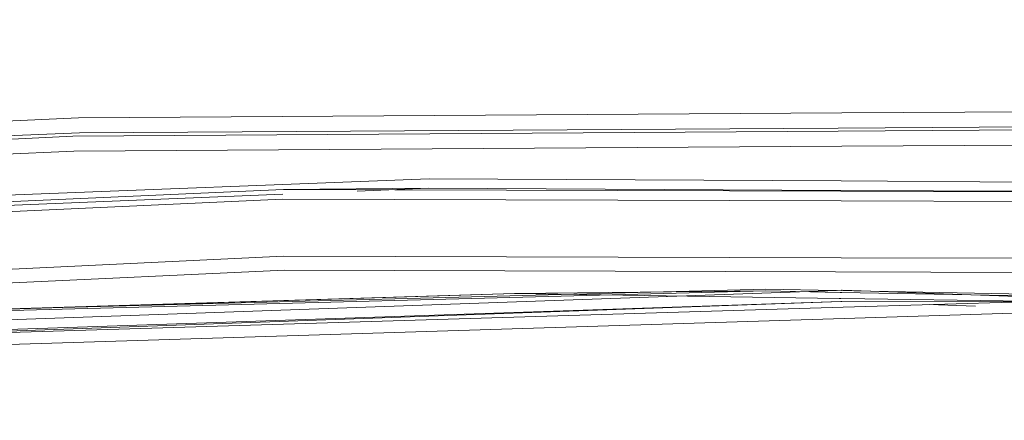
# Model space of a CAD drawing. Units: millimetres. Extents: x -1510 to 1532, y -310 to 3502.
# Drawn here: x -16 to 3, y 1646 to 1654 of the extents above; entities that cross this region are included whole.
import ezdxf

# ---------------------------------------------------------------- set-up
doc = ezdxf.new("R2010")
doc.units = ezdxf.units.MM
doc.layers.add('1', color=7, linetype='Continuous', true_color=0xffffff)
doc.styles.add('blockfont', font='simplex.shx')
doc.dimstyles.get("Standard").update_dxf_attribs({"dimtxt": 0.18, "dimasz": 0.18, "dimexe": 0.18, "dimexo": 0.0625, "dimgap": 0.09, "dimtad": 0, "dimtih": 1, "dimtoh": 1, "dimdec": 4, "dimzin": 0, "dimdsep": 46, "dimtxsty": 'Standard', "dimcen": 0.09, "dimadec": 0, "dimazin": 0, "dimtfac": 1, "dimtdec": 4, "dimtofl": 0, "dimtmove": 0, "dimatfit": 3, "dimfxl": 1, "dimtolj": 1, "dimtzin": 0, "dimarcsym": 0})

# ---------------------------------------------------------------- blocks, each defined once
blk = doc.blocks.new('_U1')
at = {"layer": '1', "color": 18, "lineweight": 13}
for p, q in [((28.13549, 3151.792312), (3.13549, 3151.792312)), ((3.13549, 3151.792312), (3.13549, 3058.042312)), ((259.802157, 3151.792312), (234.802157, 3151.792312)), ((259.802157, 3058.042312), (259.802157, 3151.792312)), ((3.13549, 3058.042312), (28.13549, 3058.042312)), ((234.802157, 3058.042312), (259.802157, 3058.042312))]:
    blk.add_line(p, q, dxfattribs=at)
at = {"layer": '1', "color": 18, "lineweight": 35}
for p, q in [((-1220.939159, 1431.057205), (-1220.939159, 3108.092312)), ((1220.96014, 1431.176295), (1220.96014, 3108.092312)), ((-1220.939159, 3104.917312), (-261.368676, 3104.917312)), ((1220.96014, 3104.917312), (261.389657, 3104.917312))]:
    blk.add_line(p, q, dxfattribs=at)
at = {"layer": '1', "color": 18, "lineweight": 70}
for points in [[(-1220.939159, 3104.917312), (-1170.939209, 3118.314772), (-1170.93911, 3091.519853)], [(1220.96014, 3104.917312), (1170.960189, 3091.519853), (1170.960091, 3118.314772)]]:
    blk.add_solid(points, dxfattribs=at)
at = {"layer": '1', "color": 18, "linetype": 'Continuous', "lineweight": 13, "char_height": 50, "attachment_point": 7, "line_spacing_factor": 0.903614, "style": 'blockfont'}
for s, insert in [('\\W1.3321;96.2', (-257.131176, 3066.021479)), ('\\W1.1591;2443', (27.66049, 3066.021479))]:
    blk.add_mtext(s, dxfattribs=dict(at, insert=insert))

msp = doc.modelspace()

# ---------------------------------------------------------------- linework, layer by layer
at = {"layer": '1', "color": 18, "linetype": 'Continuous', "lineweight": 13}
for p, q in [((0.008268, 1651.850343), (-14.79301, 1651.755691)), ((0.008268, 1651.850343), (7.658147, 1651.899219)), ((-32.475486, 1650.935756), (-14.79301, 1651.755691)), ((7.647317, 1651.60358), (-0.063221, 1651.556253)), ((-32.475486, 1650.677129), (-14.772184, 1651.465893)), ((-14.904328, 1651.39544), (-0.062749, 1651.496172)), ((-14.772184, 1651.465893), (-0.063221, 1651.556253)), ((-0.062749, 1651.496172), (7.318237, 1651.54624)), ((-14.904328, 1651.39544), (-36.807824, 1650.3793)), ((0.009629, 1651.203275), (7.307568, 1651.250601)), ((-36.756888, 1650.135756), (-14.882706, 1651.106596)), ((0.009629, 1651.203275), (-14.882706, 1651.106596)), ((-36.069833, 1649.478912), (-7.996202, 1650.572181)), ((-0.007796, 1650.528312), (-7.996202, 1650.572181)), ((14.199161, 1650.45023), (-0.007796, 1650.528312)), ((-36.123253, 1649.247289), (-10.821301, 1650.361538)), ((-36.11495, 1649.238825), (-10.82923, 1650.273414)), ((-10.821301, 1650.361538), (-8.008242, 1650.388837)), ((-0.009525, 1650.328636), (-10.821301, 1650.361538)), ((-9.388921, 1650.332345), (-8.008242, 1650.388837)), ((-0.012007, 1650.342822), (-8.008242, 1650.388837)), ((-0.012007, 1650.342822), (14.220436, 1650.260806)), ((14.037605, 1650.286078), (-0.012007, 1650.342822)), ((14.037605, 1650.286078), (-0.009525, 1650.328636)), ((-10.838032, 1650.175571), (-36.175832, 1649.006844)), ((-0.006251, 1650.14112), (-10.838032, 1650.175571)), ((14.059233, 1650.096416), (-0.006251, 1650.14112)), ((-35.69195, 1647.863984), (-10.815902, 1649.071813)), ((-0.005904, 1649.040461), (-10.815902, 1649.071813)), ((-0.005904, 1649.040461), (13.595968, 1649.001002)), ((-35.646614, 1647.646427), (-10.801002, 1648.795724)), ((-10.801002, 1648.795724), (-0.115125, 1648.766279)), ((13.577302, 1648.72849), (-0.115125, 1648.766279)), ((-35.225049, 1647.157192), (-0.083212, 1648.405161)), ((-23.853421, 1647.847295), (-1.465746, 1648.430824)), ((-1.464271, 1648.396254), (-23.8299, 1647.812605)), ((-23.8299, 1647.812605), (-6.342389, 1648.346543)), ((-23.566198, 1647.816062), (-6.342389, 1648.346543)), ((-1.464271, 1648.396254), (-6.342389, 1648.346543)), ((-0.043595, 1648.251772), (-6.342389, 1648.346543)), ((-1.465746, 1648.430824), (-0.117055, 1648.40436)), ((-0.023579, 1648.368001), (-1.464271, 1648.396254)), ((-0.100738, 1648.40404), (-0.117055, 1648.40436)), ((20.502284, 1648.00024), (-0.098463, 1648.403995)), ((0.005268, 1648.367435), (-0.023579, 1648.368001)), ((-0.001706, 1648.408055), (0.009871, 1648.408413)), ((20.482052, 1647.96567), (0.00987, 1648.367345)), ((0.02759, 1648.407783), (21.435328, 1647.64718)), ((-32.925187, 1647.015719), (-0.014649, 1648.190141)), ((-32.913342, 1647.082567), (-0.014649, 1648.190141)), ((-0.027347, 1648.251534), (-0.043595, 1648.251772)), ((-0.007785, 1648.251239), (-0.027347, 1648.251534)), ((0.009866, 1648.191094), (-0.014649, 1648.190141)), ((3.534474, 1648.186326), (0.009866, 1648.191094)), ((20.955255, 1647.935987), (0.009867, 1648.250974)), ((3.534474, 1648.186326), (0.035037, 1648.080349)), ((0.035037, 1648.080349), (-32.913342, 1647.082567)), ((3.539546, 1647.968411), (0.050562, 1647.860289)), ((1.699617, 1648.130759), (2.597951, 1648.098683)), ((0.050562, 1647.860289), (-32.956686, 1646.83795))]:
    msp.add_line(p, q, dxfattribs=at)

# ---------------------------------------------------------------- dimensions: what is measured, and where the dimension line sits
dim = msp.add_linear_dim(base=(1220.96014, 3104.917312), p1=(-1220.939159, 1429.469705), p2=(1220.96014, 1429.588795), text='\\C18;96.2 [\\C18;\\H50.00;\\Fsimplex.shx;2443\\Fsimplex.shx;\\H50.00;\\C18; ]', dimstyle='Standard', override={"dimtxt": 50, "dimasz": 50, "dimexe": 3.175, "dimexo": 1.5875, "dimgap": 1.5875, "dimtih": 1, "dimtoh": 1, "dimdec": 1, "dimlfac": 0.03937, "dimdsep": 46, "dimlunit": 2, "dimpost": '', "dimtxsty": 'blockfont', "dimsah": 1, "dimse1": 0, "dimse2": 0, "dimsd1": 0, "dimsd2": 0, "dimclrd": 18, "dimclre": 18, "dimclrt": 18, "dimtol": 0, "dimtm": -0.1, "dimtfac": 1, "dimtdec": 2, "dimtofl": 1, "dimtmove": 0, "dimlwd": 35, "dimlwe": 35}, dxfattribs=at)
dim.commit()
dim.dimension.update_dxf_attribs({"geometry": '_U1', "text_midpoint": (-10.92701, 3104.917312), "dimtype": 160})

doc.saveas('drawing.dxf')
